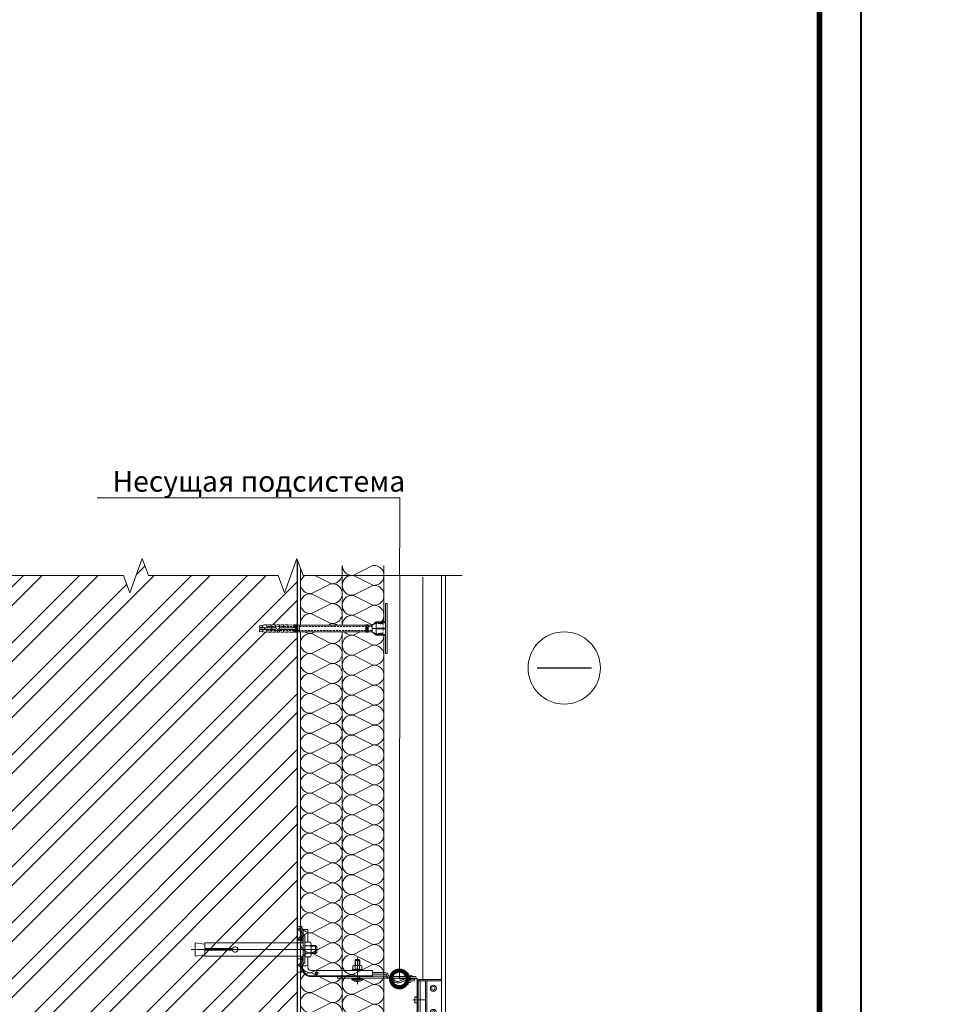
# Model space of a CAD drawing. Units: millimetres. Extents: x -115928 to 43081, y -15870 to 2974.
# Drawn here: x 8246 to 9362, y -1645 to -460 of the extents above; entities that cross this region are included whole.
import ezdxf
from ezdxf import colors
from ezdxf.entities.mleader import LeaderData, LeaderLine
from ezdxf.enums import TextEntityAlignment as Align
from ezdxf.math import Vec2, Vec3

# ---------------------------------------------------------------- set-up
doc = ezdxf.new("R2010")
doc.units = ezdxf.units.MM
doc.linetypes.add('HIDDEN', pattern=[0.375, 0.25, -0.125])
doc.layers.get('0').update_dxf_attribs({"lineweight": 30})
for name, color, linetype, lineweight in [('FP-XX-МАРКИ ПОМЕЩЕНИЙ', 250, 'Continuous', 25), ('TN-КИРПИЧ', 246, 'Continuous', 30), ('TN-РАЗМЕРЫ', 184, 'Continuous', 15), ('TN-УТЕПЛИТЕЛЬ КВ', 42, 'Continuous', 15), ('ТН_Крепеж', 7, 'Continuous', 15)]:
    doc.layers.add(name, color=color, linetype=linetype, lineweight=lineweight)
for name, color, linetype, lineweight, true_color in [('TN-АННОТАЦИИ', 7, 'Continuous', 20, 0x000000), ('TN-АННТОТАЦИИ', 7, 'Continuous', 20, 0x000000), ('TN-ТАБЛИЦЫ', 7, 'Continuous', 40, 0x000000)]:
    doc.layers.add(name, color=color, linetype=linetype, lineweight=lineweight, true_color=true_color)
doc.styles.add('TN-Текст', font='isocpeur.ttf')
doc.styles.add('ПТС-Текст-Аннотативный', font='isocpeur.ttf')
pattern_1 = [(45, (-6194.0484, 428.376), (-2.6697694, 2.6697694), [])]
pattern_2 = [(45, (-6139.939, 428.376), (-2.6697694, 2.6697694), [])]
pattern_3 = [(45, (-6139.939, 428.376), (-5.339539, 5.339539), []), (135, (-6139.939, 428.376), (-5.339539, -5.339539), [])]

# ---------------------------------------------------------------- blocks, each defined once
blk = doc.blocks.new('*U11')
blk.add_lwpolyline([(0, 0), (210, 0), (210, 297), (0, 297)], close=True)
at = {"const_width": 0.7}
blk.add_lwpolyline([(20, 5), (205, 5), (205, 292), (20, 292)], close=True, dxfattribs=at)
at = {"color": 0, "style": 'TN-Текст', "flags": 8}
for tag, p, height in [('ФОРМА6_001', (131.78, 11.28), 3.5), ('ФОРМАТ', (187, 1.5), 2.5)]:
    blk.add_attdef(tag, p, '', height=height, dxfattribs=at)
blk.add_attdef('ЛИСТ__', text='', height=2.5, dxfattribs=at).set_placement((200, 9.5), align=Align.MIDDLE_CENTER)
blk = doc.blocks.new('*U27')
at = {"ltscale": 100}
for p, q in [((0, 54.2), (24, 54.2)), ((0, 4), (0, 54.2)), ((24, 54.2), (48, 54.2)), ((48, 54.2), (72, 54.2)), ((72, 54.2), (96, 54.2)), ((96, 54.2), (120, 54.2)), ((120, 54.2), (144, 54.2)), ((144, 54.2), (168, 54.2)), ((168, 54.2), (192, 54.2)), ((192, 54.2), (216, 54.2)), ((216, 54.2), (240, 54.2)), ((240, 54.2), (264, 54.2)), ((264, 54.2), (288, 54.2)), ((288, 54.2), (312, 54.2)), ((312, 54.2), (336, 54.2)), ((336, 54.2), (360, 54.2)), ((360, 54.2), (384, 54.2)), ((384, 54.2), (408, 54.2)), ((408, 54.2), (432, 54.2)), ((432, 54.2), (456, 54.2)), ((456, 54.2), (480, 54.2)), ((480, 54.2), (504, 54.2)), ((504, 54.2), (528, 54.2)), ((528, 54.2), (552, 54.2)), ((552, 54.2), (576, 54.2)), ((576, 54.2), (600, 54.2)), ((600, 54.2), (624, 54.2)), ((624, 54.2), (648, 54.2)), ((648, 54.2), (672, 54.2)), ((672, 54.2), (696, 54.2)), ((696, 54.2), (720, 54.2)), ((720, 54.2), (744, 54.2)), ((744, 54.2), (768, 54.2)), ((768, 54.2), (792, 54.2)), ((792, 54.2), (816, 54.2)), ((0, 4), (24, 4)), ((24, 4), (48, 4)), ((48, 4), (72, 4)), ((72, 4), (96, 4)), ((96, 4), (120, 4)), ((120, 4), (144, 4)), ((144, 4), (168, 4)), ((168, 4), (192, 4)), ((192, 4), (216, 4)), ((216, 4), (240, 4)), ((240, 4), (264, 4)), ((264, 4), (288, 4)), ((288, 4), (312, 4)), ((312, 4), (336, 4)), ((336, 4), (360, 4)), ((360, 4), (384, 4)), ((384, 4), (408, 4)), ((408, 4), (432, 4)), ((432, 4), (456, 4)), ((456, 4), (480, 4)), ((480, 4), (504, 4)), ((504, 4), (528, 4)), ((528, 4), (552, 4)), ((552, 4), (576, 4)), ((576, 4), (600, 4)), ((600, 4), (624, 4)), ((624, 4), (648, 4)), ((648, 4), (672, 4)), ((672, 4), (696, 4)), ((696, 4), (720, 4)), ((720, 4), (744, 4)), ((744, 4), (768, 4)), ((768, 4), (792, 4)), ((792, 4), (816, 4))]:
    blk.add_line(p, q, dxfattribs=at)
at = {"lineweight": 9, "ltscale": 100, "transparency": 33554559}
for points in [[(0, 4, 0.451718), (11.9, 17.5), (0.1, 40.7, -1.135042), (23.9, 40.7), (12.1, 17.5, 0.451718), (24, 4, 0.451718)], [(24, 4, 0.451718), (35.9, 17.5), (24.1, 40.7, -1.135042), (47.9, 40.7), (36.1, 17.5, 0.451718), (48, 4, 0.451718)], [(48, 4, 0.451718), (59.9, 17.5), (48.1, 40.7, -1.135042), (71.9, 40.7), (60.1, 17.5, 0.451718), (72, 4, 0.451718)], [(72, 4, 0.451718), (83.9, 17.5), (72.1, 40.7, -1.135042), (95.9, 40.7), (84.1, 17.5, 0.451718), (96, 4, 0.451718)], [(96, 4, 0.451718), (107.9, 17.5), (96.1, 40.7, -1.135042), (119.9, 40.7), (108.1, 17.5, 0.451718), (120, 4, 0.451718)], [(120, 4, 0.451718), (131.9, 17.5), (120.1, 40.7, -1.135042), (143.9, 40.7), (132.1, 17.5, 0.451718), (144, 4, 0.451718)], [(144, 4, 0.451718), (155.9, 17.5), (144.1, 40.7, -1.135042), (167.9, 40.7), (156.1, 17.5, 0.451718), (168, 4, 0.451718)], [(168, 4, 0.451718), (179.9, 17.5), (168.1, 40.7, -1.135042), (191.9, 40.7), (180.1, 17.5, 0.451718), (192, 4, 0.451718)], [(192, 4, 0.451718), (203.9, 17.5), (192.1, 40.7, -1.135042), (215.9, 40.7), (204.1, 17.5, 0.451718), (216, 4, 0.451718)], [(216, 4, 0.451718), (227.9, 17.5), (216.1, 40.7, -1.135042), (239.9, 40.7), (228.1, 17.5, 0.451718), (240, 4, 0.451718)], [(240, 4, 0.451718), (251.9, 17.5), (240.1, 40.7, -1.135042), (263.9, 40.7), (252.1, 17.5, 0.451718), (264, 4, 0.451718)], [(264, 4, 0.451718), (275.9, 17.5), (264.1, 40.7, -1.135042), (287.9, 40.7), (276.1, 17.5, 0.451718), (288, 4, 0.451718)], [(288, 4, 0.451718), (299.9, 17.5), (288.1, 40.7, -1.135042), (311.9, 40.7), (300.1, 17.5, 0.451718), (312, 4, 0.451718)], [(312, 4, 0.451718), (323.9, 17.5), (312.1, 40.7, -1.135042), (335.9, 40.7), (324.1, 17.5, 0.451718), (336, 4, 0.451718)], [(336, 4, 0.451718), (347.9, 17.5), (336.1, 40.7, -1.135042), (359.9, 40.7), (348.1, 17.5, 0.451718), (360, 4, 0.451718)], [(360, 4, 0.451718), (371.9, 17.5), (360.1, 40.7, -1.135042), (383.9, 40.7), (372.1, 17.5, 0.451718), (384, 4, 0.451718)], [(384, 4, 0.451718), (395.9, 17.5), (384.1, 40.7, -1.135042), (407.9, 40.7), (396.1, 17.5, 0.451718), (408, 4, 0.451718)], [(408, 4, 0.451718), (419.9, 17.5), (408.1, 40.7, -1.135042), (431.9, 40.7), (420.1, 17.5, 0.451718), (432, 4, 0.451718)], [(432, 4, 0.451718), (443.9, 17.5), (432.1, 40.7, -1.135042), (455.9, 40.7), (444.1, 17.5, 0.451718), (456, 4, 0.451718)], [(456, 4, 0.451718), (467.9, 17.5), (456.1, 40.7, -1.135042), (479.9, 40.7), (468.1, 17.5, 0.451718), (480, 4, 0.451718)], [(480, 4, 0.451718), (491.9, 17.5), (480.1, 40.7, -1.135042), (503.9, 40.7), (492.1, 17.5, 0.451718), (504, 4, 0.451718)], [(504, 4, 0.451718), (515.9, 17.5), (504.1, 40.7, -1.135042), (527.9, 40.7), (516.1, 17.5, 0.451718), (528, 4, 0.451718)], [(528, 4, 0.451718), (539.9, 17.5), (528.1, 40.7, -1.135042), (551.9, 40.7), (540.1, 17.5, 0.451718), (552, 4, 0.451718)], [(552, 4, 0.451718), (563.9, 17.5), (552.1, 40.7, -1.135042), (575.9, 40.7), (564.1, 17.5, 0.451718), (576, 4, 0.451718)], [(576, 4, 0.451718), (587.9, 17.5), (576.1, 40.7, -1.135042), (599.9, 40.7), (588.1, 17.5, 0.451718), (600, 4, 0.451718)], [(600, 4, 0.451718), (611.9, 17.5), (600.1, 40.7, -1.135042), (623.9, 40.7), (612.1, 17.5, 0.451718), (624, 4, 0.451718)], [(624, 4, 0.451718), (635.9, 17.5), (624.1, 40.7, -1.135042), (647.9, 40.7), (636.1, 17.5, 0.451718), (648, 4, 0.451718)], [(648, 4, 0.451718), (659.9, 17.5), (648.1, 40.7, -1.135042), (671.9, 40.7), (660.1, 17.5, 0.451718), (672, 4, 0.451718)], [(672, 4, 0.451718), (683.9, 17.5), (672.1, 40.7, -1.135042), (695.9, 40.7), (684.1, 17.5, 0.451718), (696, 4, 0.451718)], [(696, 4, 0.451718), (707.9, 17.5), (696.1, 40.7, -1.135042), (719.9, 40.7), (708.1, 17.5, 0.451718), (720, 4, 0.451718)], [(720, 4, 0.451718), (731.9, 17.5), (720.1, 40.7, -1.135042), (743.9, 40.7), (732.1, 17.5, 0.451718), (744, 4, 0.451718)], [(744, 4, 0.451718), (755.9, 17.5), (744.1, 40.7, -1.135042), (767.9, 40.7), (756.1, 17.5, 0.451718), (768, 4, 0.451718)], [(768, 4, 0.451718), (779.9, 17.5), (768.1, 40.7, -1.135042), (791.9, 40.7), (780.1, 17.5, 0.451718), (792, 4, 0.451718)], [(792, 4, 0.451718), (803.9, 17.5), (792.1, 40.7, -1.135042), (815.9, 40.7), (804.1, 17.5, 0.451718), (816, 4, 0.451718)]]:
    blk.add_lwpolyline(points, format="xyb", dxfattribs=at)
blk = doc.blocks.new('*U103')
at = {"lineweight": 0}
blk.add_wipeout([(67, -670), (-1712, -670), (-1787, -464), (-1937, -876), (-2012, -670), (-3573, -670), (-3648, -464), (-3798, -876), (-3873, -670), (-5707, -670), (-5707, 0), (-3873, 0), (-3798, -206), (-3648, 206), (-3573, 0), (-2012, 0), (-1937, -206), (-1787, 206), (-1712, 0), (67, 0)], dxfattribs=at).dxf.layer = 'FP-XX-МАРКИ ПОМЕЩЕНИЙ'
at = {"linetype": 'Continuous'}
blk.add_lwpolyline([(-5785, 0), (-3873, 0), (-3873, 0), (-3798, -206), (-3648, 206), (-3573, 0), (-3573, 0), (-2012, 0), (-1937, -206), (-1787, 206), (-1712, 0), (200, 0)], dxfattribs=at)
blk = doc.blocks.new('*U147')
at = {"lineweight": 13}
h = blk.add_hatch(dxfattribs=at)
h.set_pattern_fill('МЕТАЛЛ', color=252, scale=7.768774, style=0, pattern_type=0)
h.set_pattern_definition(pattern_1)
edge = h.paths.add_edge_path()
edge.add_line((145.5, 74.5), (145.5, 70.7))
edge.add_line((145.5, 70.7), (145.5, 60.8))
edge.add_line((145.5, 60.8), (144.3, 60.8))
edge.add_line((144.3, 60.8), (144.3, 74.5))
edge.add_arc((143.2, 74.5), 1.13, 0, 90)
edge.add_line((143.2, 75.7), (140.7, 75.7))
edge.add_line((140.7, 75.7), (140.7, 76.8))
edge.add_line((140.7, 76.8), (143.2, 76.8))
edge.add_arc((143.2, 74.5), 2.27, 0, 90, ccw=False)
edge = h.paths.add_edge_path()
edge.add_line((145.5, 60.8), (145.5, 53.6))
edge.add_line((145.5, 53.6), (145.5, 41.4))
edge.add_line((145.5, 41.4), (145.5, 36.6))
edge.add_arc((143.2, 36.6), 2.27, -90, 0, ccw=False)
edge.add_line((143.2, 34.4), (136, 34.4))
edge.add_line((136, 34.4), (136, 35.5))
edge.add_line((136, 35.5), (136.1, 35.5))
edge.add_arc((136.2, 43.1), 7.55, 268.7786, 271.2214)
edge.add_line((136.4, 35.5), (143.2, 35.5))
edge.add_arc((143.2, 36.6), 1.13, -90, 0)
edge.add_line((144.3, 36.6), (144.3, 58.3))
edge.add_line((144.3, 58.3), (144.3, 60.8))
edge.add_line((144.3, 60.8), (145.5, 60.8))
h = blk.add_hatch(dxfattribs=at)
h.set_pattern_fill('НЕМЕТАЛЛ', color=252, scale=7.768774, style=0, pattern_type=0)
h.set_pattern_definition(pattern_3)
h.paths.add_polyline_path([(5.7, 27.4), (5.7, 21.5), (5.7, 11.3), (0, 11.3), (0, 27.4)])
h = blk.add_hatch(dxfattribs=at)
h.set_pattern_fill('МЕТАЛЛ', color=252, scale=7.768774, style=0, pattern_type=0)
h.set_pattern_definition(pattern_1)
edge = h.paths.add_edge_path()
edge.add_arc((123, 34.3), 0.0472, 90, 270)
edge.add_arc((123, 34.3), 0.0472, 90, 270, ccw=False)
h.paths.add_polyline_path([(123, 34.4), (123, 35.5), (131.3, 35.5), (131.3, 34.4)])
h = blk.add_hatch(dxfattribs=at)
h.set_pattern_fill('МЕТАЛЛ', color=252, scale=7.768774, style=0, pattern_type=0)
h.set_pattern_definition(pattern_2)
h.paths.add_polyline_path([(7.3, 19.4), (7.3, 11.3), (5.7, 11.3), (5.7, 20.7), (7.1, 19.5)])
h = blk.add_hatch(dxfattribs=at)
h.set_pattern_fill('НЕМЕТАЛЛ', color=252, scale=7.768774, style=0, pattern_type=0)
h.set_pattern_definition(pattern_3)
h.paths.add_polyline_path([(5.7, -11.3), (5.7, -27.4), (0, -27.4), (0, -11.3)])
h = blk.add_hatch(dxfattribs=at)
h.set_pattern_fill('МЕТАЛЛ', color=252, scale=7.768774, style=0, pattern_type=0)
h.set_pattern_definition(pattern_2)
h.paths.add_polyline_path([(7.3, -11.3), (7.3, -24), (5.7, -24), (5.7, -11.3)])
at = {"color": 252, "lineweight": 13, "ltscale": 100}
for p, q in [((151.3, 428.5), (178.5, 428.5)), ((151.3, 428.5), (151.3, 423.8)), ((151.3, 428.5), (151.3, 423.8)), ((178.5, 428.5), (178.5, -449.7)), ((163.6, 423.8), (151.3, 423.8)), ((173.8, 423.8), (168.3, 423.8)), ((173.8, 423.8), (173.8, -449.7))]:
    blk.add_line(p, q, dxfattribs=at)
at = {"color": 252, "lineweight": 13}
for p, q in [((163.6, 428.5), (163.6, 422.6)), ((163.8, 430.1), (168.1, 430.1)), ((165.9, 432.8), (165.9, 417.4)), ((168.3, 428.5), (168.3, 422.6)), ((151.3, 423.8), (151.3, 86.2)), ((156, 422.6), (156, 423.8)), ((156, 422.6), (173.8, 422.6)), ((173.8, 84.8), (146.5, 84.8)), ((173.8, 86.2), (147, 86.2)), ((147, 86.2), (147, 84.8)), ((147.9, 84.8), (147.9, 37.6)), ((154.5, 37.6), (154.5, 84.8)), ((155.9, 37.6), (155.9, 84.8)), ((143.2, 76.8), (140.7, 76.8)), ((140.7, 76.8), (140.7, 75.7)), ((143.2, 76.8), (140.7, 76.8)), ((140.7, 76.8), (140.7, 75.7)), ((140.7, 75.7), (143.2, 75.7)), ((140.7, 75.7), (143.2, 75.7)), ((144.3, 74.5), (144.3, 36.6)), ((144.3, 74.5), (144.3, 36.6)), ((145.5, 74.5), (145.5, 53.6)), ((145.5, 37.6), (145.5, 74.5)), ((154.5, 60.8), (139.1, 60.8)), ((145.5, 70.7), (145.5, 36.6)), ((65.9, 36.3), (65.9, 35.9)), ((65.9, 36.3), (72.5, 36.3)), ((65.9, 35.9), (72.5, 35.9)), ((72.5, 35.9), (66.6, 35.9)), ((66.6, 35.9), (66.6, 34.4)), ((71.5, 37.6), (68.6, 37.9)), ((72.5, 41.6), (72.5, 9.5)), ((72.5, 38.7), (72.5, 31.5)), ((79.1, 36.3), (72.5, 36.3)), ((72.5, 32.8), (72.5, 35.9)), ((79.1, 35.9), (72.5, 35.9)), ((72.5, 32.8), (72.5, 35.9)), ((72.5, 35.9), (78.4, 35.9)), ((78.4, 35.9), (78.4, 34.4)), ((79.1, 36.3), (79.1, 35.9)), ((121.9, 38.6), (130.1, 35.5)), ((122.6, 40.3), (130.1, 37.5)), ((130, 37.9), (130, 38.5)), ((131.2, 39.6), (136.1, 39.6)), ((136.1, 36.7), (131.2, 36.7)), ((131.3, 32.5), (131.3, 36.7)), ((133.6, 28.2), (133.6, 42)), ((136, 32.5), (136, 36.7)), ((137.2, 38.5), (137.2, 37.9)), ((141, 38.1), (137.2, 37.5)), ((137.6, 35.6), (141.3, 36.2)), ((141.3, 36.2), (141, 38.1)), ((145.5, 36.6), (145.5, 41.4)), ((173.8, 37.6), (146.5, 37.6)), ((147, 37.6), (147, 36.1)), ((147, 36.1), (173.8, 36.1)), ((151.3, 37.4), (151.3, -448)), ((5.7, 27.4), (0, 27.4)), ((0, 27.4), (0, 8)), ((5.7, 21.5), (5.7, 27.4)), ((16.8, 32.6), (90.7, 32.6)), ((16.8, 31.7), (90.7, 31.7)), ((16.8, 25.3), (90.7, 25.3)), ((48.7, 34.4), (112, 34.4)), ((48.7, 34.4), (48.7, 32.6)), ((66.2, 24.4), (66.2, 25.3)), ((78.8, 24.4), (66.2, 24.4)), ((67.1, 24.1), (66.2, 24.4)), ((66.6, 34.4), (72.5, 34.4)), ((67.1, 24.1), (67.1, 19.9)), ((69.8, 24.1), (69.8, 19.9)), ((78.4, 34.4), (72.5, 34.4)), ((72.5, 26.9), (72.5, 16.3)), ((75.2, 24.1), (75.2, 19.9)), ((78, 24.1), (78.8, 24.4)), ((78, 24.1), (78, 19.9)), ((78.8, 24.4), (78.8, 25.3)), ((90.7, 25.3), (90.7, 32.6)), ((90.7, 32), (105.1, 32)), ((90.7, 29.7), (105.1, 29.7)), ((90.7, 27.8), (105.1, 27.8)), ((143.1, 32.5), (111.5, 32.5)), ((115.6, 34.4), (131.3, 34.4)), ((123, 35.5), (143.2, 35.5)), ((123, 34.4), (123, 35.5)), ((123, 34.4), (131.3, 34.4)), ((131.3, 34.4), (123, 34.4)), ((131.5, 30.9), (135.8, 30.9)), ((136, 34.4), (143.1, 34.4)), ((143.2, 34.4), (136, 34.4)), ((5.7, 21.5), (5.7, 8)), ((6.6, 21.5), (6.6, 19.7)), ((7.3, 16.5), (7.3, 19.4)), ((7.3, 0), (7.3, 16.5)), ((7.3, 16.5), (9.2, 16.5)), ((9.2, 16.5), (9.2, 0)), ((13, 21.5), (13, 8.7)), ((67.1, 19.9), (68.3, 19.2)), ((68.3, 19.2), (72.5, 19.2)), ((69.7, 19.2), (69.7, 13.2)), ((69.7, 13.2), (72.5, 13.2)), ((69.7, 13.2), (70.6, 12.3)), ((70.2, 19.2), (70.2, 12.7)), ((70.6, 12.3), (72.5, 12.3)), ((76.8, 19.2), (72.5, 19.2)), ((75.3, 13.2), (72.5, 13.2)), ((74.4, 12.3), (72.5, 12.3)), ((75.3, 13.2), (74.4, 12.3)), ((74.8, 19.2), (74.8, 12.7)), ((75.3, 19.2), (75.3, 13.2)), ((78, 19.9), (76.8, 19.2)), ((-127.4, 0), (26.6, 0)), ((-122.5, 8), (-122.5, -8)), ((-122.5, 8), (-111.1, 6.5)), ((7.3, 8), (-111.1, 8)), ((-111.1, 8), (-111.1, 1)), ((-77.7, 1), (-111.1, 1)), ((0, 11.3), (5.7, 11.3)), ((5.7, 11.3), (7.3, 11.3)), ((7.3, 0), (7.3, -16.5)), ((9.2, 6.8), (10.3, 8.7)), ((9.2, 0), (9.2, 6.8)), ((9.2, -16.5), (9.2, 0)), ((9.2, 0), (9.2, -6.8)), ((10.3, 8.7), (16, 8.7)), ((10.3, 4.4), (16, 4.4)), ((16, 8.7), (17.1, 6.8)), ((17.1, 6.8), (17.1, 0)), ((22.3, 4.7), (17.1, 4.7)), ((17.1, 4), (23, 4)), ((17.1, -6.8), (17.1, 0)), ((23.8, 3.2), (22.3, 4.7)), ((22.3, -4.7), (22.3, 4.7)), ((23.8, -3.2), (23.8, 3.2)), ((-122.5, -8), (-111.1, -6.5)), ((-111.1, -1), (-77.7, -1)), ((-111.1, -1), (-111.1, -8)), ((-111.1, -8), (7.3, -8)), ((0, -8), (0, -27.4)), ((0, -11.3), (5.7, -11.3)), ((5.7, -8), (5.7, -27.4)), ((5.7, -11.3), (7.3, -11.3)), ((9.2, -6.8), (10.3, -8.7)), ((10.3, -4.4), (16, -4.4)), ((10.3, -8.7), (16, -8.7)), ((13, -8.7), (13, -24)), ((16, -8.7), (17.1, -6.8)), ((17.1, -4), (23, -4)), ((17.1, -4.7), (22.3, -4.7)), ((22.3, -4.7), (23.8, -3.2)), ((7.3, -16.5), (9.2, -16.5)), ((7.3, -16.5), (7.3, -24)), ((0, -27.4), (5.7, -27.4)), ((5.7, -24), (13, -24))]:
    blk.add_line(p, q, dxfattribs=at)
for points in [[(162.3, 421.5), (162.3, 420.9, 0.414214), (163.5, 419.8), (168.4, 419.8, 0.414214), (169.5, 420.9), (169.5, 421.5, 0.414214), (168.4, 422.6), (163.5, 422.6, 0.414214), (162.3, 421.5)], [(143.2, 64.4), (142.6, 64.4, 0.414214), (141.5, 63.2), (141.5, 58.3, 0.414214), (142.6, 57.2), (143.2, 57.2, 0.414214), (144.3, 58.3), (144.3, 63.2, 0.414214), (143.2, 64.4)]]:
    blk.add_lwpolyline(points, format="xyb", dxfattribs=at)
at = {"color": 252, "lineweight": 13, "const_width": 2.25, "flags": 128}
blk.add_lwpolyline([(23.4, 29.9, -1), (23.4, 27.6, -1)], format="xyb", close=True, dxfattribs=at)
at = {"color": 252, "lineweight": 13}
for points in [[(105.1, 32), (106.3, 32.3), (107.6, 33), (109.1, 33.9), (110.8, 34.4)], [(5.7, 20.7), (7.1, 19.5), (7.3, 19.4), (8.2, 19.8), (9.2, 20.1), (10, 19.5), (10.8, 18.9), (12.7, 19.2), (13, 19.3)]]:
    blk.add_lwpolyline(points, dxfattribs=at)
for centre, radius in [((163.9, 75.7), 3.6), ((163.9, 75.7), 2.16), ((163.9, 46.7), 3.6), ((163.9, 46.7), 2.16)]:
    blk.add_circle(centre, radius, dxfattribs=at)
for centre, radius, start, end in [((164.5, 426), 4.13, 100.6846, 143.5241), ((167.3, 426), 4.13, 36.4759, 79.3154), ((143.2, 74.5), 2.27, 0, 90), ((143.2, 74.5), 2.27, 0, 90), ((143.2, 74.5), 1.13, 0, 90), ((143.2, 74.5), 1.13, 0, 90), ((72.5, 28.3), 10.4, 90, 129.5212), ((72.8, 49.8), 12.2, 263.9693, 286.1285), ((72.5, 28.3), 10.4, 50.4788, 90), ((121.1, 33), 7.48, 78.7279, 162.6775), ((121.1, 33), 5.66, 82.4429, 162.4821), ((131.2, 38.5), 1.13, 90, 180), ((131.2, 37.9), 1.13, 180, 270), ((136.1, 38.5), 1.13, 0, 90), ((136.1, 37.9), 1.13, 270, 0), ((136.2, 43.1), 7.55, 268.7786, 280), ((143.2, 36.6), 1.13, 270, 0), ((143.2, 36.6), 2.27, 270, 0), ((16.8, 21.5), 11.1, 90, 180), ((16.8, 21.5), 10.2, 90, 180), ((16.8, 21.5), 3.78, 90, 180), ((68.4, 26.4), 2.74, 240.1237, 299.8763), ((72.5, 29.1), 5.7, 241.4211, 270), ((72.5, 29.1), 5.7, 270, 298.5789), ((76.6, 26.4), 2.74, 240.1237, 299.8763), ((105.1, 32.5), 2.83, 270, 343.3985), ((105.1, 32.5), 4.72, 270, 343.3985), ((111.5, 30.6), 3.78, 90, 163.3985), ((111.5, 30.6), 1.89, 90, 163.3985), ((112, 38.2), 3.78, 270, 291.3639), ((112, 38.2), 5.66, 270, 291.42), ((113, 35.5), 0.944, 291.3639, 342.4893), ((113, 35.5), 2.83, 291.42, 342.4821), ((132.2, 34.9), 4.13, 216.4759, 259.3154), ((135, 34.9), 4.13, 280.6846, 323.5241), ((68.6, 20.7), 1.48, 232.5777, 325.9815), ((72.5, 24.9), 5.7, 241.4211, 270), ((72.5, 24.9), 5.7, 270, 298.5789), ((76.5, 20.7), 1.48, 214.0185, 307.4223), ((-74.5, 0), 3.37, 197.9511, 162.0489), ((11.7, 6.3), 2.44, 143.8476, 234.141), ((18.5, 0), 9.32, 152.0947, 180), ((18.5, 0), 9.32, 180, 207.9053), ((14.6, 6.3), 2.44, 305.859, 36.1524), ((7.8, 0), 9.32, 0, 27.9053), ((7.8, 0), 9.32, 332.0947, 0), ((11.7, -6.3), 2.44, 125.859, 216.1524), ((14.6, -6.3), 2.44, 323.8476, 54.141)]:
    blk.add_arc(centre, radius, start, end, dxfattribs=at)
blk = doc.blocks.new('_DotSmall')
at = {"color": 0, "linetype": 'ByBlock', "const_width": 0.5}
blk.add_lwpolyline([(-0.0625, 0, 1), (0.0625, 0, 1)], format="xyb", close=True, dxfattribs=at)
blk = doc.blocks.new('Фасадный держатель_низ')
at = {"layer": 'ТН_Крепеж', "ltscale": 100}
for points in [[(-17.6, -1.6), (-17.6, -0.4), (-11.2, -0.4, -1), (-9.6, -0.4), (-2.25, -0.4, 1), (-2.25, 0.4), (-9.4, 0.4, 0.810442), (-11.4, 0.4), (-17.6, 0.4), (-17.6, 1.6), (-19.2, 1.4), (-19.2, 0.6), (-19, 0.4), (-19, -0.4), (-19.2, -0.6), (-19.2, -1.4), (-17.6, -1.6)], [(-2.25, -0.4, 2.618034), (-2.25, 0.4, 2.236068)]]:
    blk.add_lwpolyline(points, format="xyb", dxfattribs=at)
for points in [[(-18, 0.6), (-18.6, 0.6), (-18.6, 0.4), (-19, 0.4)], [(-17.6, 0.8), (-18, 0.8), (-18, -0.8), (-17.6, -0.8)], [(-15.6, 0.4), (-15.6, 1.8), (-16.8, 1.8), (-17.6, 1.6)], [(-13.6, 0.4), (-13.6, 1.8), (-14.8, 1.8), (-15.6, 1.6)], [(-11.6, 0.4), (-11.6, 1.8), (-12.8, 1.8), (-13.6, 1.6)], [(-9.6, 0.82), (-9.6, 1.8), (-10.8, 1.8), (-11.6, 1.6)], [(-7.6, 0.4), (-7.6, 1.8), (-8.8, 1.8), (-9.6, 1.6)], [(-5.6, 0.4), (-5.6, 1.8), (-6.8, 1.8), (-7.6, 1.6)], [(-2.6, 1.71), (-4.8, 1.8), (-5.6, 1.6)], [(-2.4, 0.4), (-2.4, 1.8), (-2.6, 1.8), (-2.6, 0.4)], [(-2.2, 1.69), (-2.4, 1.7)], [(-2, 0.57), (-2, 1.8), (-2.2, 1.8), (-2.2, 0.45)], [(-1.8, 1.67), (-2, 1.68)], [(-1.6, 0.57), (-1.6, 1.8), (-1.8, 1.8), (-1.8, 0.6)], [(-1.4, 1.66), (-1.6, 1.67)], [(-1.4, -0.45), (-1.4, -1.8), (-1.2, -1.8), (-1.2, 1.8), (-1.4, 1.8), (-1.4, 0.45)], [(-1, 1.64), (-1.2, 1.65)], [(-0.8, -1.63), (0, -1.6), (0, 1.6), (-0.8, 1.63)], [(-18, -0.6), (-18.6, -0.6), (-18.6, -0.4), (-19, -0.4)], [(-15.6, -0.4), (-15.6, -1.8), (-16.8, -1.8), (-17.6, -1.6)], [(-13.6, -0.4), (-13.6, -1.8), (-14.8, -1.8), (-15.6, -1.6)], [(-11.6, -0.4), (-11.6, -1.8), (-12.8, -1.8), (-13.6, -1.6)], [(-9.6, -0.4), (-9.6, -1.8), (-10.8, -1.8), (-11.6, -1.6)], [(-7.6, -0.4), (-7.6, -1.8), (-8.8, -1.8), (-9.6, -1.6)], [(-5.6, -0.4), (-5.6, -1.8), (-6.8, -1.8), (-7.6, -1.6)], [(-2.6, -1.71), (-4.8, -1.8), (-5.6, -1.6)], [(-2.6, -0.4), (-2.6, -1.8), (-2.4, -1.8), (-2.4, -0.4)], [(-2.2, -1.69), (-2.4, -1.7)], [(-2.2, -0.45), (-2.2, -1.8), (-2, -1.8), (-2, -0.57)], [(-1.8, -1.68), (-2, -1.68)], [(-1.8, -0.6), (-1.8, -1.8), (-1.6, -1.8), (-1.6, -0.57)], [(-1.4, -1.66), (-1.6, -1.67)], [(-1, -1.64), (-1.2, -1.65)]]:
    blk.add_lwpolyline(points, dxfattribs=at)
at = {"layer": 'ТН_Крепеж', "linetype": 'HIDDEN', "ltscale": 10}
blk.add_lwpolyline([(-13.2, 1), (-13.2, -1)], dxfattribs=at)
at = {"layer": 'ТН_Крепеж', "ltscale": 100}
blk.add_lwpolyline([(-0.8, 1.8), (-1, 1.8), (-1, -1.8), (-0.8, -1.8)], close=True, dxfattribs=at)
blk = doc.blocks.new('Фасадный держатель_верх')
at = {"layer": 'ТН_Крепеж', "ltscale": 100}
for points in [[(9.4, 12), (10.2, 12), (10.2, -12), (9.4, -12)], [(0.2, 1.8), (0, 1.8), (0, -1.8), (0.2, -1.8)], [(0.6, 1.8), (0.4, 1.8), (0.4, -1.8), (0.6, -1.8)], [(1, 1.8), (0.8, 1.8), (0.8, -1.8), (1, -1.8)]]:
    blk.add_lwpolyline(points, close=True, dxfattribs=at)
for points in [[(0.4, 1.6), (0.2, 1.6)], [(0.8, 1.6), (0.6, 1.6)], [(3, 1.6), (1, 1.6)], [(9.4, 3.2), (5, 3.2), (3, 1.6), (3, -1.6), (5, -3.2), (9.4, -3.2)], [(9.4, 2.8), (5, 2.8), (3, 1.6)], [(9.4, -0.2), (5, -0.2), (3, 0), (5, 0.2), (9.4, 0.2)], [(5, 2.8), (5, 0.2)], [(0.4, -1.6), (0.2, -1.6)], [(0.8, -1.6), (0.6, -1.6)], [(3, -1.6), (1, -1.6)], [(9.4, -2.8), (5, -2.8), (3, -1.6)], [(5, -0.2), (5, -2.8)]]:
    blk.add_lwpolyline(points, dxfattribs=at)
blk = doc.blocks.new('*U193')
at = {"color": 1, "lineweight": 0}
blk.add_wipeout([(29.5, 2.5), (29.5, 0.5), (7.5, 0.5), (7.5, -10.5), (3.5, -15.5), (3.5, -20.5), (4, -20.5), (4, -21), (3.5, -21), (3.5, -21.5), (4, -21.5), (4, -22), (3.5, -22), (3.5, -22.5), (4, -22.5), (4, -23), (3.5, -23), (3.5, -103.1), (3.6, -105.1), (4, -105.1), (4, -105.6), (3.6, -105.6), (3.6, -106.1), (4, -106.1), (4, -106.6), (3.6, -106.6), (3.7, -107.1), (4, -107.1), (4, -107.6), (3.7, -107.6), (3.7, -108.1), (4, -108.1), (4, -108.6), (3.7, -108.6), (3.8, -109.1), (4, -109.1), (4, -109.6), (3.8, -109.6), (4, -115.1), (3.5, -117.1), (4, -117.1), (4, -120.1), (3.5, -122.1), (4, -122.1), (4, -125.1), (3.5, -127.1), (4, -127.1), (4, -130.1), (3.5, -132.1), (4, -132.1), (4, -135.1), (3.5, -137.1), (4, -137.1), (4, -140.1), (3.5, -142.1), (4, -142.1), (4, -145.1), (3.5, -147.1), (3, -151.1), (1, -151.1), (0.5, -150.6), (-1.5, -150.6), (-2, -151.1), (-4, -151.1), (-4.5, -147.1), (-5, -145.1), (-5, -142.1), (-4.5, -142.1), (-5, -140.1), (-5, -137.1), (-4.5, -137.1), (-5, -135.1), (-5, -132.1), (-4.5, -132.1), (-5, -130.1), (-5, -127.1), (-4.5, -127.1), (-5, -125.1), (-5, -122.1), (-4.5, -122.1), (-5, -120.1), (-5, -117.1), (-4.5, -117.1), (-5, -115.1), (-4.8, -109.6), (-5, -109.6), (-5, -109.1), (-4.7, -109.1), (-4.7, -108.6), (-5, -108.6), (-5, -108.1), (-4.7, -108.1), (-4.7, -107.6), (-5, -107.6), (-5, -107.1), (-4.7, -107.1), (-4.6, -106.6), (-5, -106.6), (-5, -106.1), (-4.6, -106.1), (-4.6, -105.6), (-5, -105.6), (-5, -105.1), (-4.6, -105.1), (-4.5, -103.1), (-4.5, -23), (-5, -23), (-5, -22.5), (-4.5, -22.5), (-4.5, -22), (-5, -22), (-5, -21.5), (-4.5, -21.5), (-4.5, -21), (-5, -21), (-5, -20.5), (-4.5, -20.5), (-4.5, -15.5), (-8.5, -10.5), (-8.5, 0.5), (-30.5, 0.5), (-30.5, 2.5)], dxfattribs=at)
at = {"color": 7, "linetype": 'HIDDEN', "ltscale": 10}
blk.add_lwpolyline([(-0.5, -2), (5.5, -2.5), (5.5, -5, 1), (5.5, -6), (5.5, -12.1), (3.5, -15.5), (2, -15.5), (2, -140.6), (-0.5, -145.6), (-3, -140.6), (-3, -15.5), (-4.5, -15.5), (-6.5, -12.1), (-6.5, -6, 1), (-6.5, -5), (-6.5, -2.5), (-0.5, -2)], format="xyb", dxfattribs=at)
at = {"color": 7, "ltscale": 100}
for points in [[(-4.5, -23), (-4.5, -103.1)], [(3.5, -23), (3.5, -103.1)]]:
    blk.add_lwpolyline(points, dxfattribs=at)
at = {"color": 7, "xscale": -2.5, "yscale": 2.5, "zscale": 2.5, "rotation": 270}
for name, p in [('Фасадный держатель_верх', (-0.5, -23)), ('Фасадный держатель_низ', (-0.5, -103.1))]:
    blk.add_blockref(name, p, dxfattribs=at)

msp = doc.modelspace()

# ---------------------------------------------------------------- hatches: boundary and pattern name
at = {"layer": 'TN-КИРПИЧ', "lineweight": 9}
h = msp.add_hatch(dxfattribs=at)
h.set_pattern_fill('ANSI32', color=256, scale=5, angle=180)
h.set_pattern_definition([(225, (14018.31, -2522.7), (33.67596, -33.67596), []), (225, (13995.86, -2522.7), (33.67596, -33.67596), [])])
h.paths.add_polyline_path([(8579.5, -1090.8), (8579.5, -1828.9), (7834.8, -1828.9), (7834.8, -1448.9), (8199.5, -1448.9), (8199.5, -1090.8)])

# ---------------------------------------------------------------- linework, layer by layer
at = {"color": 5, "lineweight": 30}
msp.add_lwpolyline([(8868.2, -1240.3), (8933.5, -1240.3)], dxfattribs=at)
at = {"color": 5, "lineweight": 13}
msp.add_circle((8900.8, -1240.3), 43.5, dxfattribs=at)
at = {"layer": 'TN-КИРПИЧ'}
msp.add_lwpolyline([(8579.5, -1090.8), (8579.5, -1828.9), (7834.8, -1828.9), (7834.8, -1448.9), (8199.5, -1448.9), (8199.5, -1090.8)], close=True, dxfattribs=at)

# ---------------------------------------------------------------- block references
at = {"layer": 'TN-ТАБЛИЦЫ', "color": 7, "xscale": 10, "yscale": 10, "zscale": 10}
msp.add_blockref('*U11', (7157.9, -3170), dxfattribs=at)
at = {"layer": 'TN-УТЕПЛИТЕЛЬ КВ', "ltscale": 100, "xscale": -1, "rotation": 270.0000000000017}
msp.add_blockref('*U27', (8579.5, -1882.9), dxfattribs=at)

# ---------------------------------------------------------------- texts
at = {"layer": 'TN-АННТОТАЦИИ', "char_height": 35, "attachment_point": 1, "style": 'ПТС-Текст-Аннотативный'}
for s, insert in [('\\pi574.34408;{\\fISOCPEUR|b1|i0|c204|p34;Внутренний вертикальный угол.}', (5057.9, -686.3)), ('\\pi595.13681;{\\fISOCPEUR|b1|i0|c204|p34;Наружный вертикальный угол.}', (7357.9, -686.3))]:
    msp.add_mtext_dynamic_manual_height_columns(s, width=1850, gutter_width=20358.2, heights=[129.4], dxfattribs=dict(at, insert=insert))

# ---------------------------------------------------------------- next in the draw order: block references
at = {"layer": 'TN-АННОТАЦИИ', "xscale": 0.1, "yscale": 0.1, "zscale": 0.1, "rotation": 179.9999999999992}
msp.add_blockref('*U103', (8199.5, -1129.2), dxfattribs=at)

# ---------------------------------------------------------------- next in the draw order: block references
at = {"layer": 'TN-РАЗМЕРЫ', "xscale": -1, "rotation": 180}
msp.add_blockref('*U147', (8579.5, -1578.9), dxfattribs=at)
at = {"layer": 'TN-УТЕПЛИТЕЛЬ КВ', "ltscale": 100, "xscale": -1, "rotation": 270.0000000000017}
msp.add_blockref('*U27', (8629.7, -1932.9), dxfattribs=at)

# ---------------------------------------------------------------- next in the draw order: block references
at = {"layer": 'ТН_Крепеж', "ltscale": 100, "rotation": 270}
msp.add_blockref('*U193', (8685.3, -1193.4), dxfattribs=at)

# ---------------------------------------------------------------- next in the draw order: leaders
at = {"layer": 'TN-АННОТАЦИИ'}
ml = msp.add_multileader_mtext('Standard', dxfattribs=at)
ml.set_content('Несущая подсистема', color=256, style='TN-Текст')
ml.set_leader_properties(color=256, linetype='ByLayer', lineweight=-1)
ml.set_arrow_properties(name='DOTSMALL')
ml.build(insert=Vec2(0, 0))
ml.multileader.update_dxf_attribs({"text_left_attachment_type": 6, "text_right_attachment_type": 6, "dogleg_length": 100, "arrow_head_size": 40, "scale": 10})
ctx = ml.context
ctx.base_point, ctx.scale, ctx.char_height, ctx.arrow_head_size, ctx.landing_gap_size, ctx.plane_origin = Vec3(8372.2, -1035.7), 10, 25, 40, 0, Vec3(10539.6, -2537.1)
ctx.left_attachment, ctx.right_attachment, ctx.text_align_type = 6, 6, 1
notes = []
notes.append((ctx, [(1, (1, 1, 0), (8702.9, -1035.7), (-1, 0), 8.18, [(1, [(8702.5, -1614.4)], 0, [])])]))
ctx.mtext.insert, ctx.mtext.alignment, ctx.mtext.line_spacing_style, ctx.mtext.flow_direction = Vec3(8533.5, -1003.2), 2, 2, 5
for ctx, leaders in notes:
    for number, flags, end, landing, length, lines in leaders:
        leader = LeaderData()
        leader.index, (leader.has_last_leader_line, leader.has_dogleg_vector, leader.attachment_direction) = number, flags
        leader.last_leader_point, leader.dogleg_vector, leader.dogleg_length = Vec3(end), Vec3(landing), length
        for number, points, colour, breaks in lines:
            line = LeaderLine()
            line.index, line.vertices, line.color, line.breaks = number, Vec3.list(points), colors.encode_raw_color(colour), breaks
            leader.lines.append(line)
        ctx.leaders.append(leader)

doc.saveas('drawing.dxf')
